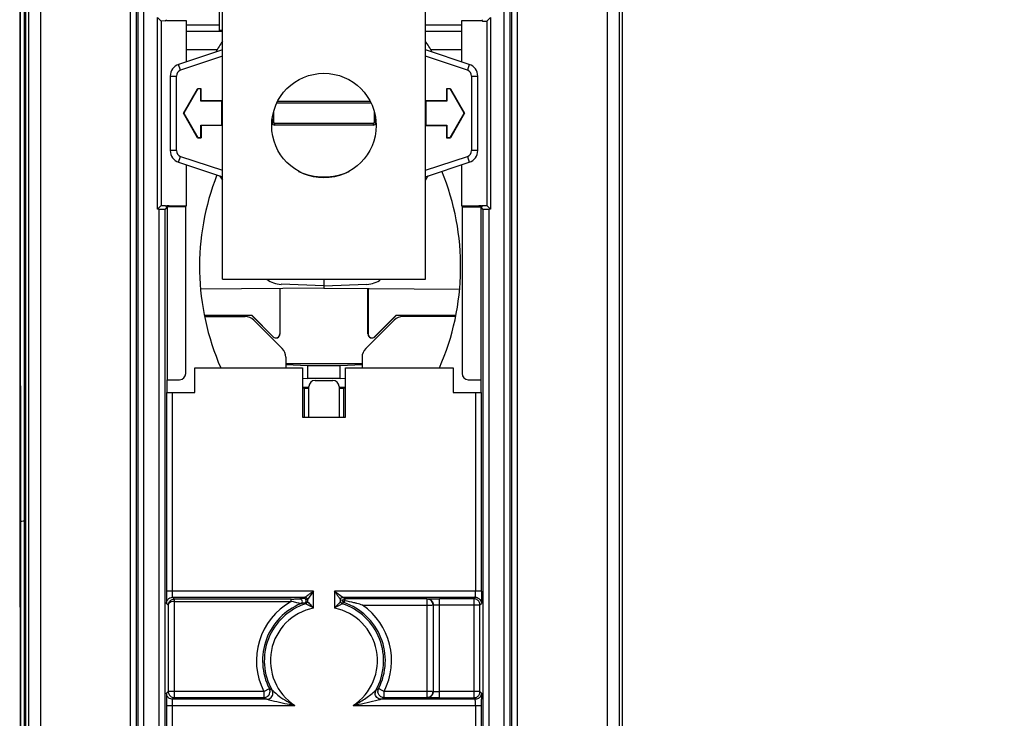
# Model space of a CAD drawing. Units: millimetres. Extents: x 0 to 432, y 0 to 297.
# Drawn here: x 186 to 200, y 169 to 178 of the extents above; entities that cross this region are included whole.
import ezdxf

# ---------------------------------------------------------------- set-up
doc = ezdxf.new("R2010")
doc.units = ezdxf.units.MM
doc.header["$LTSCALE"] = 23.1
doc.layers.get('0').update_dxf_attribs({"linetype": 'CONTINUOUS'})
doc.layers.add('INTF_1', color=7, linetype='CONTINUOUS')
doc.styles.get("Standard").update_dxf_attribs({"font": 'txt', "width": 0.8})
doc.dimstyles.new('DIMSTYLE_8', dxfattribs={"dimtxt": 2.5, "dimasz": 2.5, "dimexe": 1, "dimexo": 0, "dimtad": 1, "dimlfac": 5.714286, "dimtxsty": 'STANDARD', "dimblk": '_FILLED', "dimblk1": '_FILLED', "dimblk2": '_FILLED', "dimcen": 0.09, "dimazin": 2, "dimtp": 0.5, "dimtm": 0.5, "dimtfac": 1, "dimtofl": 0, "dimtmove": 0, "dimatfit": 3, "dimldrblk": '_FILLED', "dimfxl": 1, "dimtolj": 1, "dimarcsym": 0})

# ---------------------------------------------------------------- blocks, each defined once
blk = doc.blocks.new('_FILLED')
at = {"color": 0, "linetype": 'BYBLOCK'}
blk.add_solid([(0, 0), (-1, 0.166), (-1, -0.166)], dxfattribs=at)
blk = doc.blocks.new('*D22')
at = {"color": 2, "linetype": 'CONTINUOUS'}
for p, q in [((191.434, 193.327), (207.104, 193.327)), ((206.104, 193.327), (206.104, 177.139)), ((206.104, 160.952), (206.104, 177.139)), ((191.434, 160.952), (207.104, 160.952))]:
    blk.add_line(p, q, dxfattribs=at)
at = {"color": 2, "linetype": 'CONTINUOUS', "xscale": 2.5, "yscale": 2.5, "zscale": 2.5}
for p, rotation in [((206.104, 193.327), 90), ((206.104, 160.952), 270)]:
    blk.add_blockref('_FILLED', p, dxfattribs=dict(at, rotation=rotation))

msp = doc.modelspace()

# ---------------------------------------------------------------- linework, layer by layer
at = {"layer": 'INTF_1', "color": 6, "linetype": 'CONTINUOUS'}
for p, q in [((186.4062, 118.9811), (186.4062, 226.0517)), ((186.4451, 226.0127), (186.4451, 130.7634)), ((194.8547, 130.7634), (194.8547, 226.0127)), ((187.9819, 166.5509), (187.9819, 187.6399)), ((193.3179, 187.6399), (193.3179, 166.6384)), ((188.001, 180.9879), (188.001, 166.5318)), ((193.2988, 166.6193), (193.2988, 180.9879)), ((189.2062, 174.7767), (189.2062, 180.8142)), ((192.0937, 174.7767), (192.0937, 180.8142)), ((188.28, 178.5028), (188.3312, 178.4517)), ((188.28, 175.7755), (188.28, 178.5028)), ((193.0198, 178.5028), (192.9687, 178.4517)), ((193.0198, 178.5028), (193.0198, 175.7755)), ((188.3919, 178.4536), (188.3312, 178.4517)), ((188.3312, 178.4517), (188.3312, 175.8267)), ((188.3919, 178.4517), (188.4095, 178.4692)), ((188.6937, 177.8723), (188.6937, 178.4555)), ((192.6061, 178.4555), (192.6061, 177.8723)), ((192.8903, 178.4692), (192.9079, 178.4517)), ((192.9079, 178.4517), (192.9687, 178.4517)), ((192.9687, 178.4517), (192.9687, 175.8267)), ((188.6937, 175.8228), (188.6937, 176.406)), ((192.6061, 176.406), (192.6061, 175.8228)), ((188.28, 175.7755), (188.3312, 175.8267)), ((188.3312, 175.8267), (188.3919, 175.8247)), ((188.4095, 175.8091), (188.3919, 175.8267)), ((192.9079, 175.8267), (192.8903, 175.8091)), ((192.9079, 175.8247), (192.9687, 175.8267)), ((192.9687, 175.8267), (193.0198, 175.7755)), ((188.3014, 175.7755), (188.28, 175.7755)), ((188.4187, 175.806), (188.3889, 175.7762)), ((188.3889, 166.2342), (188.3889, 175.7762)), ((188.6838, 175.806), (188.4187, 175.806)), ((188.4187, 175.806), (188.4187, 173.3478)), ((188.6838, 173.4353), (188.6838, 175.806)), ((192.616, 175.806), (192.8812, 175.806)), ((192.616, 175.806), (192.616, 173.4353)), ((192.9109, 175.7762), (192.8812, 175.806)), ((192.8812, 175.806), (192.8812, 173.3478)), ((192.9109, 175.7762), (192.9109, 166.2342)), ((193.0198, 175.7755), (192.9984, 175.7755)), ((189.2062, 174.7767), (192.0937, 174.7767)), ((188.8124, 173.5167), (190.3437, 173.5167)), ((188.8124, 173.1667), (188.8124, 173.5167)), ((190.3437, 173.5167), (190.3437, 172.8167)), ((190.9562, 173.5167), (192.4874, 173.5167)), ((190.9562, 172.8167), (190.9562, 173.5167)), ((192.4874, 173.5167), (192.4874, 173.1667)), ((188.4125, 173.3478), (188.4156, 173.3447)), ((188.4156, 173.3447), (188.4156, 173.1667)), ((188.4187, 173.3478), (188.5963, 173.3478)), ((190.5231, 173.3372), (190.7767, 173.3372)), ((192.7035, 173.3478), (192.8812, 173.3478)), ((192.8812, 173.3478), (192.8842, 173.3447)), ((192.8842, 173.3447), (192.8842, 173.1667)), ((188.408, 173.1667), (188.8124, 173.1667)), ((188.408, 173.1667), (188.408, 170.3401)), ((190.4334, 172.8167), (190.4352, 173.2501)), ((190.8646, 173.2501), (190.8664, 172.8167)), ((192.4874, 173.1667), (192.8918, 173.1667)), ((192.8918, 170.3401), (192.8918, 173.1667)), ((190.3437, 172.8167), (190.9562, 172.8167)), ((188.497, 170.2526), (190.3784, 170.2526)), ((190.1851, 170.2277), (188.5219, 170.2277)), ((190.4134, 170.2176), (190.4134, 170.193)), ((190.8864, 170.193), (190.8864, 170.2176)), ((190.9214, 170.2526), (192.8028, 170.2526)), ((192.1143, 170.2282), (190.9459, 170.2282)), ((192.7814, 170.2312), (192.2923, 170.2312)), ((194.8937, 170.2729), (194.8937, 169.3059)), ((188.4339, 170.1407), (188.4339, 168.9126)), ((190.8864, 170.193), (190.8866, 170.193)), ((192.8689, 168.9096), (192.8689, 170.1437)), ((188.5214, 168.8251), (189.7951, 168.8251)), ((191.4335, 168.9507), (191.4271, 168.9529)), ((191.4495, 168.9404), (191.4335, 168.9507)), ((191.5047, 168.9126), (191.4495, 168.9404)), ((191.5047, 168.8251), (192.1143, 168.8251)), ((192.2923, 168.8221), (192.7814, 168.8221)), ((188.408, 168.7132), (188.408, 166.2151)), ((189.8361, 168.8007), (188.497, 168.8007)), ((192.8028, 168.8007), (191.4637, 168.8007)), ((192.8918, 166.2151), (192.8918, 168.7132))]:
    msp.add_line(p, q, dxfattribs=at)
at = {"layer": 'INTF_1', "color": 9, "linetype": 'CONTINUOUS'}
for p, q in [((186.6201, 130.7634), (186.6201, 225.9252)), ((194.6797, 225.9252), (194.6797, 130.7634)), ((187.8944, 187.7274), (187.8944, 166.6384)), ((193.4054, 166.5509), (193.4054, 187.7274)), ((188.0885, 166.4443), (188.0885, 181.0498)), ((193.2113, 181.0498), (193.2113, 166.6193)), ((189.1624, 178.3918), (188.6937, 178.3918)), ((192.6061, 178.3918), (192.0937, 178.3918)), ((189.2062, 177.9503), (188.6098, 177.7522)), ((189.1298, 178.0418), (188.6937, 178.0418)), ((192.69, 177.7522), (192.0937, 177.9503)), ((192.6061, 178.0418), (192.17, 178.0418)), ((188.6098, 177.7522), (188.5822, 177.8352)), ((192.7176, 177.8352), (192.69, 177.7522)), ((188.4624, 177.6691), (188.5499, 177.6691)), ((188.5499, 176.6092), (188.5499, 177.6691)), ((192.7499, 177.6691), (192.8374, 177.6691)), ((192.7499, 177.6691), (192.7499, 176.6092)), ((189.9343, 177.0079), (189.9123, 177.0079)), ((189.9499, 176.9703), (189.9499, 176.9923)), ((191.3499, 176.9923), (191.3499, 176.9703)), ((191.3875, 177.0079), (191.3655, 177.0079)), ((188.5499, 176.6092), (188.4624, 176.6092)), ((188.5822, 176.4431), (188.6098, 176.5261)), ((188.6098, 176.5261), (189.2062, 176.328)), ((192.0937, 176.328), (192.69, 176.5261)), ((192.69, 176.5261), (192.7176, 176.4431)), ((192.8374, 176.6092), (192.7499, 176.6092)), ((188.3014, 175.7755), (188.3014, 166.1467)), ((192.9984, 166.1467), (192.9984, 175.7755)), ((190.0245, 173.9986), (190.0214, 173.9986)), ((191.2784, 173.9986), (191.2753, 173.9986)), ((189.9292, 173.9604), (189.9271, 173.9582)), ((191.3727, 173.9582), (191.3706, 173.9604)), ((188.4955, 170.3401), (188.4955, 173.1667)), ((190.3684, 173.2297), (190.3684, 172.8167)), ((190.4352, 173.2501), (190.4356, 173.2497)), ((190.8642, 173.2497), (190.8646, 173.2501)), ((190.9314, 172.8167), (190.9314, 173.2297)), ((192.8043, 173.1667), (192.8043, 170.3401)), ((190.5009, 170.3401), (188.408, 170.3401)), ((188.497, 170.2526), (188.5219, 170.2277)), ((188.5219, 170.1927), (188.5219, 170.2277)), ((190.1851, 170.1927), (190.1851, 170.2277)), ((190.3641, 170.2383), (190.366, 170.2403)), ((190.4155, 170.2206), (190.4134, 170.2176)), ((190.5009, 170.3401), (190.4155, 170.2206)), ((190.5009, 170.0985), (190.5009, 170.3401)), ((192.8918, 170.3401), (190.7989, 170.3401)), ((190.7989, 170.3401), (190.9184, 170.2548)), ((190.7989, 170.3401), (190.7989, 170.0985)), ((190.9184, 170.2548), (190.9214, 170.2526)), ((190.9338, 170.2403), (190.9459, 170.2282)), ((190.9459, 170.2282), (190.9461, 170.2159)), ((192.1143, 170.2282), (192.1173, 170.2297)), ((192.1143, 170.2282), (192.1143, 168.8251)), ((192.2923, 168.8221), (192.2923, 170.2312)), ((192.8028, 170.2526), (192.7814, 170.2312)), ((192.7814, 170.2312), (192.7814, 168.8221)), ((188.4339, 170.1407), (188.4095, 170.1651)), ((188.5214, 170.1927), (190.1851, 170.1927)), ((188.5214, 168.8251), (188.5214, 170.1927)), ((190.2151, 170.1854), (190.1851, 170.1927)), ((190.3276, 170.162), (190.3208, 170.1608)), ((190.3891, 170.1596), (190.3752, 170.1701)), ((190.4132, 170.193), (190.4134, 170.193)), ((190.9107, 170.1596), (190.8749, 170.1406)), ((190.9345, 170.1775), (190.9107, 170.1596)), ((191.1985, 170.1407), (192.1895, 170.1407)), ((192.2049, 170.1422), (192.2049, 168.9111)), ((192.2923, 170.1437), (192.8689, 170.1437)), ((192.8689, 170.1437), (192.8903, 170.1651)), ((188.4095, 168.8882), (188.4339, 168.9126)), ((189.7951, 168.9126), (188.4339, 168.9126)), ((188.5214, 168.8251), (188.497, 168.8007)), ((189.7951, 168.9126), (189.8729, 168.9526)), ((189.7951, 168.9126), (189.7951, 168.8251)), ((189.8159, 168.8127), (189.7951, 168.8251)), ((189.8989, 168.9385), (189.9121, 168.9315)), ((191.414, 168.9455), (191.4269, 168.9526)), ((191.5047, 168.8251), (191.4841, 168.8127)), ((192.1895, 168.9126), (191.5047, 168.9126)), ((191.5047, 168.8251), (191.5047, 168.9126)), ((192.1173, 168.8236), (192.1143, 168.8251)), ((192.8689, 168.9096), (192.2923, 168.9096)), ((192.7814, 168.8221), (192.8028, 168.8007)), ((192.8903, 168.8882), (192.8689, 168.9096)), ((188.408, 168.7132), (190.2348, 168.7132)), ((188.4955, 166.2151), (188.4955, 168.7132)), ((191.065, 168.7132), (192.8918, 168.7132)), ((192.8043, 168.7132), (192.8043, 166.2151))]:
    msp.add_line(p, q, dxfattribs=at)
at = {"layer": 'INTF_1', "color": 7, "linetype": 'CONTINUOUS'}
for p, q in [((194.8937, 183.7768), (194.8937, 170.2729)), ((189.1624, 178.3155), (189.1624, 179.6301)), ((186.391, 149.5569), (186.391, 179.0617)), ((189.2062, 178.3043), (188.6937, 178.3043)), ((189.2062, 178.3155), (189.1624, 178.3155)), ((192.6061, 178.3043), (192.0937, 178.3043)), ((189.2062, 178.0425), (188.5822, 177.8352)), ((192.7176, 177.8352), (192.0937, 178.0425)), ((188.4624, 177.6691), (188.4624, 176.6092)), ((192.8374, 176.6092), (192.8374, 177.6691)), ((188.6496, 177.1392), (188.8503, 177.4892)), ((188.8529, 177.4846), (188.6549, 177.1392)), ((188.9048, 177.4892), (188.8503, 177.4892)), ((188.8529, 177.4846), (188.8503, 177.4892)), ((188.9002, 177.4846), (188.8529, 177.4846)), ((188.9002, 177.4846), (188.9048, 177.4892)), ((188.9002, 177.3096), (188.9002, 177.4846)), ((188.9048, 177.3142), (188.9048, 177.4892)), ((192.4495, 177.4892), (192.395, 177.4892)), ((192.3996, 177.4846), (192.395, 177.4892)), ((192.395, 177.4892), (192.395, 177.3142)), ((192.4469, 177.4846), (192.3996, 177.4846)), ((192.3996, 177.4846), (192.3996, 177.3096)), ((192.4469, 177.4846), (192.4495, 177.4892)), ((192.6449, 177.1392), (192.4469, 177.4846)), ((192.4495, 177.4892), (192.6502, 177.1392)), ((188.9002, 177.3096), (188.9048, 177.3142)), ((189.1991, 177.3096), (188.9002, 177.3096)), ((189.2036, 177.3142), (188.9048, 177.3142)), ((189.1991, 177.3096), (189.2036, 177.3142)), ((189.1991, 176.9687), (189.1991, 177.3096)), ((189.2036, 177.3142), (189.2036, 176.9642)), ((189.9795, 177.286), (191.3199, 177.286)), ((191.3091, 177.308), (189.9911, 177.308)), ((192.395, 177.3142), (192.0962, 177.3142)), ((192.1007, 177.3096), (192.0962, 177.3142)), ((192.0962, 177.3142), (192.0962, 176.9642)), ((192.3996, 177.3096), (192.1007, 177.3096)), ((192.1007, 177.3096), (192.1007, 176.9687)), ((192.395, 177.3142), (192.3996, 177.3096)), ((188.6549, 177.1392), (188.6496, 177.1392)), ((188.8503, 176.7892), (188.6496, 177.1392)), ((188.6549, 177.1392), (188.8529, 176.7937)), ((189.9343, 177.0079), (189.9343, 177.1662)), ((191.3655, 177.1648), (191.3655, 177.0079)), ((192.4469, 176.7937), (192.6449, 177.1392)), ((192.6502, 177.1392), (192.4495, 176.7892)), ((192.6449, 177.1392), (192.6502, 177.1392)), ((188.9002, 176.9687), (189.1991, 176.9687)), ((188.9002, 176.9687), (188.9048, 176.9642)), ((188.9002, 176.7937), (188.9002, 176.9687)), ((189.2036, 176.9642), (188.9048, 176.9642)), ((188.9048, 176.9642), (188.9048, 176.7892)), ((189.1991, 176.9687), (189.2036, 176.9642)), ((189.9123, 177.0582), (189.9123, 177.0079)), ((191.3499, 176.9923), (189.9499, 176.9923)), ((191.3499, 176.9703), (189.9499, 176.9703)), ((191.3875, 177.0079), (191.3875, 177.055)), ((192.1007, 176.9687), (192.0962, 176.9642)), ((192.0962, 176.9642), (192.395, 176.9642)), ((192.1007, 176.9687), (192.3996, 176.9687)), ((192.3996, 176.9687), (192.395, 176.9642)), ((192.395, 176.9642), (192.395, 176.7892)), ((192.3996, 176.9687), (192.3996, 176.7937)), ((188.8529, 176.7937), (188.8503, 176.7892)), ((188.8503, 176.7892), (188.9048, 176.7892)), ((188.8529, 176.7937), (188.9002, 176.7937)), ((188.9048, 176.7892), (188.9002, 176.7937)), ((192.3996, 176.7937), (192.395, 176.7892)), ((192.395, 176.7892), (192.4495, 176.7892)), ((192.3996, 176.7937), (192.4469, 176.7937)), ((192.4469, 176.7937), (192.4495, 176.7892)), ((188.5822, 176.4431), (189.2062, 176.2358)), ((192.0937, 176.2358), (192.7176, 176.4431)), ((190.6499, 174.6838), (190.039, 174.7052)), ((190.6499, 174.7767), (190.6499, 174.6511)), ((190.6499, 174.6838), (191.2608, 174.7052)), ((190.6499, 174.6511), (188.894, 174.6358)), ((190.0214, 174.6456), (190.0214, 173.9986)), ((190.0245, 173.9986), (190.0245, 174.6456)), ((190.6499, 174.6511), (192.5807, 174.6342)), ((191.2753, 173.9986), (191.2753, 174.6456)), ((191.2784, 174.6456), (191.2784, 173.9986)), ((188.9474, 174.2654), (189.6242, 174.2654)), ((189.6229, 174.2624), (188.948, 174.2624)), ((188.951, 174.2481), (189.5274, 174.2481)), ((189.6242, 174.2654), (189.6229, 174.2624)), ((189.9271, 173.9582), (189.6229, 174.2624)), ((189.6242, 174.2654), (189.9292, 173.9604)), ((190.0561, 173.7919), (189.6512, 174.1969)), ((191.6486, 174.1969), (191.2437, 173.7919)), ((191.3706, 173.9604), (191.6756, 174.2654)), ((191.6769, 174.2624), (191.3727, 173.9582)), ((191.6756, 174.2654), (192.5274, 174.2654)), ((191.6769, 174.2624), (191.6756, 174.2654)), ((192.5268, 174.2624), (191.6769, 174.2624)), ((192.5238, 174.2481), (191.7724, 174.2481)), ((190.1074, 173.6681), (190.1074, 173.5167)), ((191.1924, 173.6681), (191.1924, 173.5167)), ((190.1074, 173.5764), (191.1924, 173.5764)), ((190.4205, 173.5431), (190.1074, 173.5594)), ((190.8793, 173.5431), (190.4205, 173.5431)), ((190.4205, 173.3675), (190.4205, 173.5431)), ((191.1924, 173.5594), (190.8793, 173.5431)), ((190.8793, 173.3675), (190.8793, 173.5431)), ((190.3437, 173.3715), (190.4205, 173.3675)), ((190.8793, 173.3675), (190.4205, 173.3675)), ((190.8793, 173.3675), (190.9562, 173.3715)), ((190.4346, 173.2385), (190.3437, 173.2432)), ((190.3437, 173.231), (190.3684, 173.2297)), ((190.9562, 173.2437), (190.8652, 173.239)), ((190.9314, 173.2297), (190.9562, 173.231)), ((186.3229, 172.0048), (186.3302, 159.0969)), ((186.3441, 157.159), (186.3355, 171.3357)), ((194.8937, 169.3059), (194.8937, 151.953))]:
    msp.add_line(p, q, dxfattribs=at)
at = {"layer": 'INTF_1', "color": 6, "linetype": 'CONTINUOUS'}
msp.add_circle((190.6499, 176.9642), 0.7438, dxfattribs=at)
at = {"layer": 'INTF_1', "color": 7, "linetype": 'CONTINUOUS'}
for centre, radius, start, end in [((190.6499, 177.1754), 1.75, 145.60466, 151.45874), ((190.6499, 177.1754), 1.75, 28.54166, 34.3948), ((188.6374, 177.6691), 0.175, 108.37909, 180), ((192.6624, 177.6691), 0.175, 0, 71.62091), ((189.9499, 177.0079), 0.0376, 180, 270), ((189.9499, 177.0079), 0.0156, 180, 270), ((191.3499, 177.0079), 0.0376, 270, 360), ((191.3499, 177.0079), 0.0156, 270, 360), ((188.6374, 176.6092), 0.175, 180, 251.62091), ((192.6624, 176.6092), 0.175, 288.37909, 360), ((192.4554, 174.9547), 3.5758, 158.55398, 203.71592), ((190.6499, 177.1754), 1.75, 211.95755, 214.39534), ((190.6499, 177.1754), 1.75, 325.6052, 328.04259), ((189.0194, 174.9547), 3.5758, 336.28408, 22.3322), ((190.0512, 175.0549), 0.35, 232.69977, 268), ((191.2486, 175.0549), 0.35, 272, 307.30023), ((189.5274, 174.0731), 0.175, 45, 90), ((191.7724, 174.0731), 0.175, 90, 135), ((189.9674, 173.9986), 0.0571, 225, 360), ((189.9674, 173.9986), 0.054, 225, 360), ((191.3324, 173.9986), 0.0571, 180, 315), ((191.3324, 173.9986), 0.054, 180.00089, 315), ((189.9324, 173.6681), 0.175, 0, 45), ((191.3674, 173.6681), 0.175, 135, 180)]:
    msp.add_arc(centre, radius, start, end, dxfattribs=at)
at = {"layer": 'INTF_1', "color": 9, "linetype": 'CONTINUOUS'}
for centre, radius, start, end in [((188.6374, 177.6691), 0.0875, 108.37909, 180), ((192.6624, 177.6691), 0.0875, 0, 71.62091), ((188.6374, 176.6092), 0.0875, 180, 251.62091), ((192.6624, 176.6092), 0.0875, 288.37909, 360), ((190.6499, 177.1392), 0.9035, 246.48197, 293.45853), ((190.6612, 168.4203), 1.8421, 99.90948, 101.06846), ((190.6581, 168.4382), 1.824, 99.27671, 99.90856), ((187.7523, 168.0633), 3.8026, 35.18798, 35.88052), ((187.4811, 170.1858), 3.4652, 0.26126, 0.49759), ((192.1143, 170.1407), 0.0875, 26.55296, 89.99622), ((190.6499, 169.3517), 0.961, 118.92907, 207.18406), ((190.6499, 169.3517), 0.7615, 101.28572, 236.97053), ((190.3076, 170.1932), 0.035, 292.10781, 0.03758), ((190.6582, 168.3647), 1.8275, 98.90936, 100.42338), ((188.7666, 167.064), 3.4951, 60.25187, 62.3403), ((190.3784, 170.193), 0.035, 311.92634, 359.99676), ((188.9074, 168.7093), 2.114, 41.08112, 42.61648), ((192.4249, 168.6805), 2.1574, 135.48823, 138.90865), ((192.5169, 167.0919), 3.4628, 118.30569, 119.74331), ((190.6499, 169.3517), 0.7615, 303.02947, 78.71428), ((190.9214, 170.1929), 0.035, 179.99266, 252.12035), ((190.9459, 170.2106), 0.035, 194.33504, 250.98943), ((190.6499, 169.3517), 0.961, 332.81594, 55.19126), ((190.6067, 170.2679), 1.5061, 240.84365, 241.96846), ((190.9155, 170.0241), 1.4835, 227.43674, 229.2614), ((189.8355, 168.888), 0.0881, 9.94925, 29.53445), ((189.8359, 168.8882), 0.0877, 0.004, 9.86769), ((190.3798, 170.029), 1.4901, 311.55448, 312.5645), ((191.4639, 168.8882), 0.0877, 170.13233, 179.99598), ((191.4643, 168.888), 0.0881, 150.41647, 170.05023), ((190.7223, 170.2138), 1.4447, 297.42524, 298.60848), ((206.6143, 168.7144), 18.2063, 179.7291, 180.00372), ((174.4231, 168.7137), 18.4687, 359.99836, 0.27049)]:
    msp.add_arc(centre, radius, start, end, dxfattribs=at)
at = {"layer": 'INTF_1', "color": 6, "linetype": 'CONTINUOUS'}
for centre, radius, start, end in [((192.7813, 170.1448), 0.0864, 79.99643, 89.93414), ((190.6499, 169.3517), 0.8735, 112.13555, 207.18406), ((190.6499, 169.3517), 0.849, 107.88748, 209.66198), ((190.6499, 169.3517), 0.849, 330.33802, 72.11252), ((190.6499, 169.3517), 0.8735, 332.81594, 70.98629), ((190.6103, 168.2645), 1.9662, 72.59338, 74.98461), ((188.5216, 168.912), 0.0869, 258.45984, 269.91713), ((189.795, 168.9127), 0.0876, 297.21552, 336.73576)]:
    msp.add_arc(centre, radius, start, end, dxfattribs=at)
for centre, major_axis, ratio, start_param, end_param in [((188.3014, 175.7763), (0.0875, 0), 0.0087269, -1.5707963, -0.0087266), ((192.9984, 175.7763), (0.0875, 0), 0.0087269, -3.132866, -1.5707963), ((188.5963, 173.4353), (-0.0619, 0.0619), 0.9999239, 2.3562326, 3.9269527), ((190.5227, 173.2501), (0.0811, 0.033), 0.9943265, 1.1818427, 2.7525628), ((190.7771, 173.2501), (0.0811, -0.033), 0.9943265, 0.3890298, 1.95975), ((192.7035, 173.4353), (0.0619, 0.0619), 0.9999239, 8.6394179, 10.210138)]:
    msp.add_ellipse(centre, major_axis=major_axis, ratio=ratio, start_param=start_param, end_param=end_param, dxfattribs=at)
at = {"layer": 'INTF_1', "color": 7, "linetype": 'CONTINUOUS'}
for centre, start_param, end_param in [((190.4989, 173.2351), -2.4123304, -1.94385), ((190.801, 173.2351), -1.1977427, -0.7292622)]:
    msp.add_ellipse(centre, major_axis=(0.175, 0), ratio=0.0466254, start_param=start_param, end_param=end_param, dxfattribs=at)
for points, knots in [([(186.3355, 171.3357), (186.3351, 172.0456), (186.3335, 174.8859), (186.3328, 177.7262), (186.3327, 179.8566)], [0, 0, 0, 0, 0.2499348, 1, 1, 1, 1]), ([(186.3206, 179.0617), (186.3207, 178.4735), (186.321, 176.1212), (186.3219, 173.7689), (186.3229, 172.0048)], [0, 0, 0, 0, 0.2500425, 1, 1, 1, 1])]:
    msp.add_open_spline(points, degree=3, knots=knots, dxfattribs=at)
at = {"layer": 'INTF_1', "color": 6, "linetype": 'CONTINUOUS'}
for points in [[(188.6937, 178.4555), (188.599, 178.4555), (188.5043, 178.4538), (188.4096, 178.4536)], [(192.8902, 178.4536), (192.7955, 178.4538), (192.7008, 178.4555), (192.6061, 178.4555)], [(188.4096, 175.8247), (188.5043, 175.8245), (188.599, 175.8228), (188.6937, 175.8228)], [(192.6061, 175.8228), (192.7008, 175.8228), (192.7955, 175.8245), (192.8902, 175.8247)], [(188.4793, 170.2168), (188.487, 170.2209), (188.4953, 170.224), (188.5038, 170.2258)], [(188.5038, 170.2258), (188.5097, 170.227), (188.5158, 170.2277), (188.5219, 170.2277)], [(190.3888, 170.2281), (190.3825, 170.2344), (190.373, 170.2383), (190.3641, 170.2383)], [(190.399, 170.2033), (190.399, 170.2122), (190.3951, 170.2218), (190.3888, 170.2281)], [(192.826, 170.219), (192.8169, 170.2244), (192.8067, 170.2281), (192.7963, 170.2299)], [(190.3752, 170.1701), (190.382, 170.1724), (190.3883, 170.1771), (190.3924, 170.1829)], [(190.3924, 170.1829), (190.3976, 170.1901), (190.4, 170.2001), (190.3986, 170.2089)], [(190.9048, 170.207), (190.9036, 170.2074), (190.9022, 170.2067), (190.9009, 170.2069)], [(188.4777, 168.8368), (188.4859, 168.8322), (188.4949, 168.8288), (188.5042, 168.8269)], [(189.8826, 168.9126), (189.8826, 168.9263), (189.8792, 168.9404), (189.8729, 168.9526)], [(189.8754, 168.8781), (189.8801, 168.8889), (189.8826, 168.9009), (189.8826, 168.9126)], [(191.429, 168.8689), (191.4214, 168.882), (191.4172, 168.8975), (191.4172, 168.9126)], [(192.7814, 168.8221), (192.7959, 168.8221), (192.8108, 168.8259), (192.8235, 168.8329)], [(192.8235, 168.8329), (192.837, 168.8403), (192.8489, 168.8517), (192.8567, 168.865)], [(192.8567, 168.865), (192.8645, 168.8783), (192.8689, 168.8942), (192.8689, 168.9096)]]:
    msp.add_open_spline(points, degree=3, dxfattribs=at)
at = {"layer": 'INTF_1', "color": 9, "linetype": 'CONTINUOUS'}
for points, knots in [([(186.3355, 171.3357), (186.341, 171.336), (186.36, 171.337), (186.379, 171.3383), (186.3924, 171.3395)], [0, 0, 0, 0, 0.2902019, 1, 1, 1, 1]), ([(188.408, 170.3401), (188.408, 170.3251), (188.4081, 170.2745), (188.4082, 170.224), (188.4087, 170.1885)], [0, 0, 0, 0, 0.2976784, 1, 1, 1, 1]), ([(188.4095, 170.1651), (188.4095, 170.1796), (188.4158, 170.2021), (188.4331, 170.2266), (188.4455, 170.2362), (188.4522, 170.24)], [0, 0, 0, 0, 0.4855923, 0.7427592, 1, 1, 1, 1]), ([(188.4522, 170.24), (188.4557, 170.2421), (188.4697, 170.249), (188.4854, 170.2526), (188.497, 170.2526)], [0, 0, 0, 0, 0.2615858, 1, 1, 1, 1]), ([(188.497, 170.2526), (188.4968, 170.2527), (188.4969, 170.2535), (188.4966, 170.2548), (188.4965, 170.2571), (188.4963, 170.2615), (188.4961, 170.2689), (188.4959, 170.2795), (188.4957, 170.2923), (188.4955, 170.3128), (188.4955, 170.3289), (188.4955, 170.3401)], [0, 0, 0, 0, 0.0063056, 0.0224453, 0.0480103, 0.0824914, 0.1761083, 0.2990851, 0.4471944, 0.616205, 1, 1, 1, 1]), ([(190.1851, 170.2277), (190.1968, 170.2277), (190.22, 170.2277), (190.2487, 170.2278), (190.2709, 170.2279), (190.284, 170.2279), (190.2937, 170.228), (190.2999, 170.228), (190.3044, 170.2282), (190.3069, 170.228), (190.3076, 170.2282)], [0, 0, 0, 0, 0.2871556, 0.5677949, 0.7027374, 0.8303126, 0.888977, 0.9412966, 0.9816127, 1, 1, 1, 1]), ([(190.3426, 170.1932), (190.3426, 170.1992), (190.3393, 170.2115), (190.3303, 170.2205), (190.3251, 170.2235)], [0, 0, 0, 0, 0.5000115, 1, 1, 1, 1]), ([(190.3784, 170.2526), (190.3789, 170.2527), (190.3803, 170.2535), (190.384, 170.2562), (190.3873, 170.2589), (190.3898, 170.2608)], [0, 0, 0, 0, 0.116269, 0.3248454, 1, 1, 1, 1]), ([(190.3898, 170.2608), (190.3992, 170.2679), (190.4205, 170.2824), (190.4414, 170.2975), (190.4527, 170.3057)], [0, 0, 0, 0, 0.455763, 1, 1, 1, 1]), ([(190.4134, 170.2176), (190.4134, 170.2237), (190.4101, 170.236), (190.4011, 170.2449), (190.3959, 170.2479)], [0, 0, 0, 0, 0.4999952, 1, 1, 1, 1]), ([(190.4527, 170.3057), (190.4567, 170.3086), (190.4726, 170.3202), (190.4886, 170.3317), (190.5009, 170.3401)], [0, 0, 0, 0, 0.2467004, 1, 1, 1, 1]), ([(190.8333, 170.292), (190.8305, 170.2959), (190.8189, 170.3119), (190.8074, 170.3279), (190.7989, 170.3401)], [0, 0, 0, 0, 0.2467004, 1, 1, 1, 1]), ([(190.8864, 170.2176), (190.8864, 170.2182), (190.8855, 170.2196), (190.8837, 170.222), (190.8811, 170.2254), (190.8762, 170.2317), (190.8691, 170.2416), (190.8632, 170.25), (190.86, 170.2546)], [0, 0, 0, 0, 0.037189, 0.1043102, 0.19997, 0.3218793, 0.6318009, 1, 1, 1, 1]), ([(190.8864, 170.2176), (190.8864, 170.2237), (190.8897, 170.236), (190.8987, 170.2449), (190.9039, 170.2479)], [0, 0, 0, 0, 0.4999957, 1, 1, 1, 1]), ([(190.9459, 170.2282), (190.9408, 170.2282), (190.9305, 170.2259), (190.9221, 170.2194), (190.9189, 170.2155)], [0, 0, 0, 0, 0.4999942, 1, 1, 1, 1]), ([(192.1173, 170.2297), (192.1186, 170.23), (192.1232, 170.2299), (192.133, 170.2304), (192.1487, 170.2306), (192.17, 170.2308), (192.1963, 170.231), (192.2376, 170.2312), (192.27, 170.2312), (192.2923, 170.2312)], [0, 0, 0, 0, 0.0227419, 0.0780179, 0.1680542, 0.2919918, 0.4440687, 0.6179679, 1, 1, 1, 1]), ([(192.1174, 170.2297), (192.1319, 170.2297), (192.1543, 170.2234), (192.1789, 170.2061), (192.1884, 170.1937), (192.1923, 170.187)], [0, 0, 0, 0, 0.4855787, 0.7427473, 1, 1, 1, 1]), ([(192.8028, 170.2526), (192.803, 170.2527), (192.8029, 170.2535), (192.8032, 170.2548), (192.8033, 170.2571), (192.8035, 170.2615), (192.8037, 170.2689), (192.8039, 170.2795), (192.8041, 170.2923), (192.8043, 170.3128), (192.8043, 170.3289), (192.8043, 170.3401)], [0, 0, 0, 0, 0.0063056, 0.0224453, 0.0480103, 0.0824914, 0.1761083, 0.2990851, 0.4471944, 0.616205, 1, 1, 1, 1]), ([(192.8028, 170.2526), (192.8063, 170.2526), (192.8211, 170.2515), (192.8356, 170.2467), (192.8455, 170.2413)], [0, 0, 0, 0, 0.2370062, 1, 1, 1, 1]), ([(192.8455, 170.2413), (192.8524, 170.2375), (192.8654, 170.2281), (192.8795, 170.2089), (192.8881, 170.1874), (192.8903, 170.1724), (192.8903, 170.1651)], [0, 0, 0, 0, 0.2561212, 0.5122556, 0.7641103, 1, 1, 1, 1]), ([(192.8918, 170.3401), (192.8918, 170.3251), (192.8918, 170.2747), (192.8916, 170.2242), (192.8911, 170.1888)], [0, 0, 0, 0, 0.2973045, 1, 1, 1, 1]), ([(188.4087, 170.1885), (188.4088, 170.1852), (188.4089, 170.1795), (188.409, 170.1724), (188.4093, 170.1679), (188.4093, 170.1657), (188.4095, 170.1651)], [0, 0, 0, 0, 0.4209853, 0.7259488, 0.9179023, 1, 1, 1, 1]), ([(188.4469, 170.1676), (188.443, 170.1638), (188.4367, 170.1556), (188.434, 170.1454), (188.4339, 170.1407)], [0, 0, 0, 0, 0.5341608, 1, 1, 1, 1]), ([(188.5214, 170.1927), (188.5066, 170.1926), (188.4798, 170.1887), (188.4553, 170.1758), (188.4469, 170.1676)], [0, 0, 0, 0, 0.5577263, 1, 1, 1, 1]), ([(190.2994, 170.1654), (190.2932, 170.1668), (190.2651, 170.1733), (190.237, 170.1801), (190.2151, 170.1854)], [0, 0, 0, 0, 0.2191643, 1, 1, 1, 1]), ([(190.3208, 170.1608), (190.3201, 170.1607), (190.318, 170.1614), (190.3136, 170.1621), (190.3071, 170.1637), (190.3021, 170.1648), (190.2994, 170.1654)], [0, 0, 0, 0, 0.0863594, 0.3014212, 0.614682, 1, 1, 1, 1]), ([(190.4134, 170.193), (190.4149, 170.1914), (190.4318, 170.1742), (190.4483, 170.1567), (190.4631, 170.1407)], [0, 0, 0, 0, 0.0920304, 1, 1, 1, 1]), ([(190.9382, 170.2028), (190.9377, 170.1993), (190.9368, 170.1931), (190.9358, 170.1859), (190.9352, 170.1816), (190.9349, 170.1795), (190.9346, 170.1783), (190.9346, 170.1776), (190.9345, 170.1775)], [0, 0, 0, 0, 0.4197025, 0.7339307, 0.8474131, 0.9301041, 0.9811281, 1, 1, 1, 1]), ([(192.1923, 170.187), (192.1943, 170.1835), (192.2012, 170.1695), (192.2048, 170.1538), (192.2049, 170.1422)], [0, 0, 0, 0, 0.2615845, 1, 1, 1, 1]), ([(192.2049, 170.1422), (192.2051, 170.1425), (192.2064, 170.1424), (192.2087, 170.1427), (192.2126, 170.1428), (192.2155, 170.1429), (192.2172, 170.143)], [0, 0, 0, 0, 0.0805185, 0.2792876, 0.5885722, 1, 1, 1, 1]), ([(192.2172, 170.143), (192.2218, 170.1431), (192.2469, 170.1436), (192.2719, 170.1437), (192.2923, 170.1437)], [0, 0, 0, 0, 0.1838079, 1, 1, 1, 1]), ([(192.8911, 170.1888), (192.891, 170.1831), (192.8909, 170.1759), (192.8905, 170.168), (192.8905, 170.1658), (192.8903, 170.1651)], [0, 0, 0, 0, 0.7209155, 0.9131584, 1, 1, 1, 1]), ([(188.4095, 168.8882), (188.4093, 168.8876), (188.4093, 168.8854), (188.409, 168.8809), (188.4089, 168.8737), (188.4086, 168.8587), (188.4084, 168.834), (188.4082, 168.8126), (188.4082, 168.8004)], [0, 0, 0, 0, 0.0219788, 0.0734298, 0.1551976, 0.2680889, 0.5845172, 1, 1, 1, 1]), ([(188.4544, 168.812), (188.4474, 168.8158), (188.4344, 168.8252), (188.4203, 168.8444), (188.4117, 168.8659), (188.4095, 168.8809), (188.4095, 168.8882)], [0, 0, 0, 0, 0.2561212, 0.5122555, 0.7641103, 1, 1, 1, 1]), ([(189.8363, 168.8007), (189.8477, 168.8007), (189.8706, 168.8054), (189.8997, 168.8248), (189.919, 168.8539), (189.9236, 168.8768), (189.9236, 168.8882)], [0, 0, 0, 0, 0.2497177, 0.4999674, 0.7502445, 1, 1, 1, 1]), ([(189.9474, 168.9001), (189.9685, 168.8819), (190.0574, 168.8098), (190.156, 168.7493), (190.2347, 168.7132)], [0, 0, 0, 0, 0.2434553, 1, 1, 1, 1]), ([(191.0651, 168.7132), (191.1213, 168.739), (191.2276, 168.7992), (191.3235, 168.8743), (191.3682, 168.9139)], [0, 0, 0, 0, 0.5090899, 1, 1, 1, 1]), ([(191.4637, 168.8007), (191.4523, 168.8007), (191.4294, 168.8053), (191.4002, 168.8247), (191.3808, 168.8538), (191.3762, 168.8768), (191.3762, 168.8882)], [0, 0, 0, 0, 0.2497317, 0.4999878, 0.7502511, 1, 1, 1, 1]), ([(192.1143, 168.8251), (192.1292, 168.8251), (192.1596, 168.8331), (192.1819, 168.8552), (192.1895, 168.868)], [0, 0, 0, 0, 0.4996643, 1, 1, 1, 1]), ([(192.2923, 168.8221), (192.27, 168.8221), (192.2376, 168.8221), (192.1963, 168.8223), (192.17, 168.8225), (192.1487, 168.8228), (192.133, 168.8229), (192.1232, 168.8234), (192.1186, 168.8233), (192.1173, 168.8236)], [0, 0, 0, 0, 0.3820295, 0.5559287, 0.7080082, 0.831944, 0.9219695, 0.9772401, 1, 1, 1, 1]), ([(192.1935, 168.8685), (192.1897, 168.8615), (192.1803, 168.8485), (192.1611, 168.8344), (192.1397, 168.8258), (192.1246, 168.8236), (192.1174, 168.8236)], [0, 0, 0, 0, 0.2561335, 0.5122699, 0.7641188, 1, 1, 1, 1]), ([(192.2049, 168.9111), (192.2049, 168.9076), (192.2038, 168.8928), (192.1989, 168.8784), (192.1935, 168.8685)], [0, 0, 0, 0, 0.2370059, 1, 1, 1, 1]), ([(192.2049, 168.9111), (192.2051, 168.9108), (192.2064, 168.9109), (192.2087, 168.9106), (192.2126, 168.9105), (192.2156, 168.9104), (192.2173, 168.9103)], [0, 0, 0, 0, 0.0804949, 0.2792782, 0.5885811, 1, 1, 1, 1]), ([(192.2173, 168.9103), (192.2219, 168.9102), (192.2469, 168.9097), (192.2719, 168.9096), (192.2923, 168.9096)], [0, 0, 0, 0, 0.1840085, 1, 1, 1, 1]), ([(192.8903, 168.8882), (192.8903, 168.8737), (192.884, 168.8512), (192.8667, 168.8267), (192.8543, 168.8171), (192.8476, 168.8133)], [0, 0, 0, 0, 0.4855923, 0.7427592, 1, 1, 1, 1]), ([(192.8903, 168.8882), (192.8905, 168.8875), (192.8905, 168.8853), (192.8908, 168.8808), (192.8909, 168.8737), (192.8912, 168.8589), (192.8914, 168.8343), (192.8916, 168.813), (192.8916, 168.8009)], [0, 0, 0, 0, 0.0233003, 0.0748751, 0.1560709, 0.268202, 0.5840721, 1, 1, 1, 1]), ([(188.497, 168.8007), (188.4935, 168.8007), (188.4787, 168.8018), (188.4643, 168.8066), (188.4544, 168.812)], [0, 0, 0, 0, 0.2370062, 1, 1, 1, 1]), ([(188.4955, 168.7132), (188.4955, 168.7209), (188.4955, 168.7461), (188.4957, 168.7714), (188.4962, 168.7889)], [0, 0, 0, 0, 0.3059673, 1, 1, 1, 1]), ([(188.4962, 168.7889), (188.4963, 168.7905), (188.4964, 168.7934), (188.4964, 168.7972), (188.4969, 168.7992), (188.4967, 168.8006), (188.497, 168.8007)], [0, 0, 0, 0, 0.4170048, 0.7281921, 0.9250826, 1, 1, 1, 1]), ([(190.2346, 168.7132), (190.1989, 168.7185), (190.0647, 168.741), (189.9321, 168.7728), (189.8361, 168.8007)], [0, 0, 0, 0, 0.2655279, 1, 1, 1, 1]), ([(191.4637, 168.8007), (191.4364, 168.7927), (191.3053, 168.7566), (191.1717, 168.729), (191.0652, 168.7132)], [0, 0, 0, 0, 0.2087856, 1, 1, 1, 1]), ([(192.8476, 168.8133), (192.8441, 168.8112), (192.8301, 168.8043), (192.8144, 168.8007), (192.8028, 168.8007)], [0, 0, 0, 0, 0.2615858, 1, 1, 1, 1]), ([(192.8036, 168.7885), (192.8035, 168.7902), (192.8034, 168.7931), (192.8034, 168.797), (192.8029, 168.7991), (192.8031, 168.8005), (192.8028, 168.8007)], [0, 0, 0, 0, 0.4168742, 0.7281425, 0.9251444, 1, 1, 1, 1]), ([(192.8043, 168.7132), (192.8043, 168.7208), (192.8043, 168.7459), (192.8041, 168.7711), (192.8036, 168.7885)], [0, 0, 0, 0, 0.305035, 1, 1, 1, 1])]:
    msp.add_open_spline(points, degree=3, knots=knots, dxfattribs=at)
at = {"layer": 'INTF_1', "color": 6, "linetype": 'CONTINUOUS'}
for points, knots in [([(188.4339, 170.1407), (188.434, 170.1555), (188.4423, 170.1865), (188.4655, 170.2092), (188.4793, 170.2168)], [0, 0, 0, 0, 0.4839436, 1, 1, 1, 1]), ([(192.8689, 170.1437), (192.8689, 170.1587), (192.861, 170.1891), (192.8389, 170.2114), (192.826, 170.219)], [0, 0, 0, 0, 0.4996825, 1, 1, 1, 1]), ([(190.9116, 170.2003), (190.91, 170.2003), (190.9082, 170.2038), (190.9064, 170.2065), (190.9048, 170.207)], [0, 0, 0, 0, 0.4949241, 1, 1, 1, 1]), ([(190.9119, 170.2016), (190.912, 170.2016), (190.9124, 170.2019), (190.9134, 170.202), (190.9152, 170.202), (190.9182, 170.202), (190.9228, 170.2022), (190.9324, 170.2023), (190.9404, 170.2016), (190.9462, 170.2006)], [0, 0, 0, 0, 0.0109688, 0.0380906, 0.086467, 0.1694751, 0.300171, 0.4872981, 1, 1, 1, 1]), ([(191.1197, 170.1636), (191.1054, 170.1674), (191.048, 170.1821), (190.9899, 170.1942), (190.9462, 170.2016)], [0, 0, 0, 0, 0.2510506, 1, 1, 1, 1]), ([(188.4339, 168.9126), (188.4339, 168.8975), (188.4421, 168.8668), (188.4646, 168.8444), (188.4777, 168.8368)], [0, 0, 0, 0, 0.4999966, 1, 1, 1, 1]), ([(189.7951, 168.8251), (189.7987, 168.8251), (189.8125, 168.826), (189.826, 168.8302), (189.835, 168.8348)], [0, 0, 0, 0, 0.2627076, 1, 1, 1, 1]), ([(191.4271, 168.9529), (191.4254, 168.9496), (191.4197, 168.9369), (191.4172, 168.9229), (191.4172, 168.9126)], [0, 0, 0, 0, 0.2625237, 1, 1, 1, 1]), ([(191.5047, 168.8251), (191.4896, 168.8251), (191.4589, 168.8333), (191.4365, 168.8558), (191.429, 168.8689)], [0, 0, 0, 0, 0.4999908, 1, 1, 1, 1])]:
    msp.add_open_spline(points, degree=3, knots=knots, dxfattribs=at)
at = {"layer": 'INTF_1', "color": 9, "linetype": 'CONTINUOUS'}
for points in [[(190.3251, 170.2235), (190.3198, 170.2265), (190.3136, 170.2282), (190.3076, 170.2282)], [(190.3959, 170.2479), (190.3906, 170.2509), (190.3844, 170.2526), (190.3784, 170.2526)], [(190.9039, 170.2479), (190.9092, 170.2509), (190.9154, 170.2526), (190.9214, 170.2526)], [(190.9189, 170.2155), (190.9153, 170.2111), (190.9128, 170.2058), (190.9116, 170.2003)], [(190.4018, 170.1669), (190.3981, 170.1637), (190.3937, 170.1611), (190.3891, 170.1596)], [(192.2017, 170.1407), (192.2017, 170.1541), (192.1985, 170.1678), (192.1925, 170.1798)], [(192.1895, 168.868), (192.1974, 168.8813), (192.2017, 168.8972), (192.2017, 168.9126)]]:
    msp.add_open_spline(points, degree=3, dxfattribs=at)

# ---------------------------------------------------------------- dimensions: what is measured, and where the dimension line sits
at = {"color": 2, "linetype": 'CONTINUOUS'}
dim = msp.add_linear_dim(base=(206.1038, 160.9517), p1=(191.4336, 193.3267), p2=(191.4336, 160.9517), angle=270, dimstyle='DIMSTYLE_8', dxfattribs=at)
dim.commit()
dim.dimension.update_dxf_attribs({"geometry": '*D22', "text_midpoint": (206.1038, 174.1392), "dimtype": 160})

doc.saveas('drawing.dxf')
